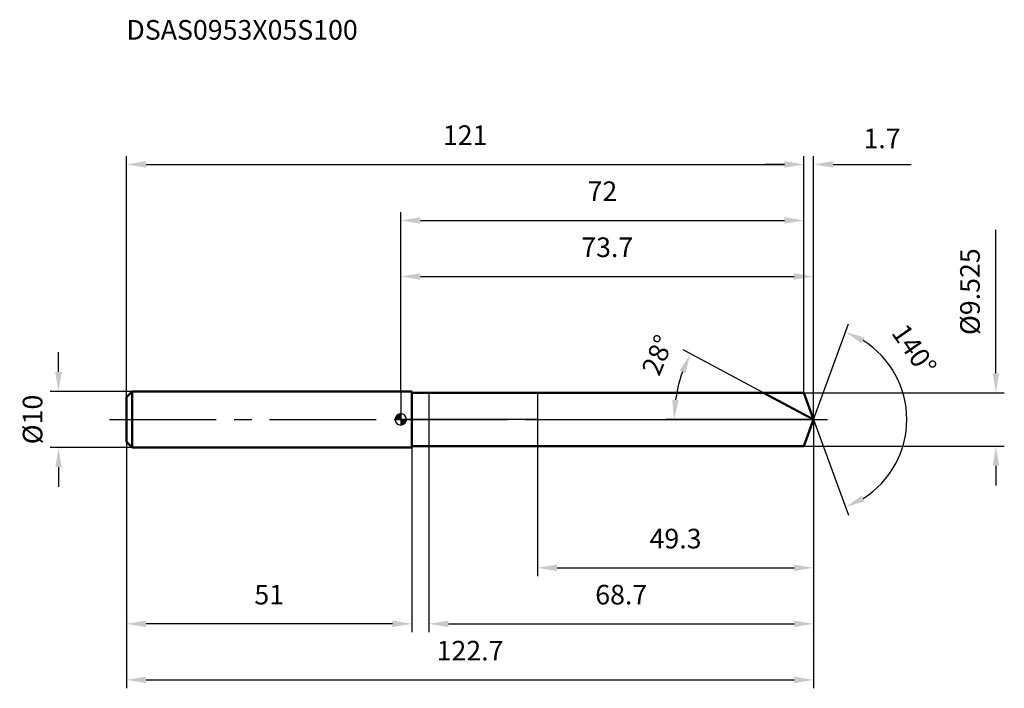
# Model space of a CAD drawing. Units: millimetres. Extents: x -68 to 108, y -48 to 71.
import ezdxf

# ---------------------------------------------------------------- set-up
doc = ezdxf.new("R2010")
doc.units = ezdxf.units.MM
doc.linetypes.add('CENTER2', pattern=[28.575, 19.05, -3.175, 3.175, -3.175])
for name, color, linetype, lineweight in [('1', 4, 'Continuous', 50), ('2', 7, 'Continuous', 25), ('4', 2, 'CENTER2', 25), ('cut', 1, 'Continuous', 25), ('nocut', 7, 'Continuous', 25), ('sk1', 4, 'Continuous', 50), ('sk2', 7, 'Continuous', 25), ('sk4', 2, 'CENTER2', 25), ('sk6', 5, 'Continuous', 35)]:
    doc.layers.add(name, color=color, linetype=linetype, lineweight=lineweight)
doc.layers.add('7', color=5, linetype='Continuous')
doc.styles.add('simplex', font='txt.shx', dxfattribs={"height": 3.5})
doc.dimstyles.new('コピー - ISO-25', dxfattribs={"dimscale": 0, "dimtxt": 3.5, "dimasz": 3.5, "dimexe": 1.5, "dimexo": 0, "dimgap": 2.3, "dimtad": 1, "dimdec": 8, "dimdsep": 46, "dimtxsty": 'simplex', "dimcen": 0.09, "dimclrd": 256, "dimclre": 256, "dimclrt": 256, "dimadec": 0, "dimazin": 0, "dimtfac": 1, "dimtofl": 0, "dimtmove": 0, "dimatfit": 3, "dimfxl": 1, "dimtolj": 1, "dimlwd": -1, "dimlwe": -1, "dimarcsym": 0})

# ---------------------------------------------------------------- blocks, each defined once
blk = doc.blocks.new('zero block')
h = blk.add_hatch(color=7)
h.paths.add_polyline_path([(0, 1, 0.414214), (-1, 0), (0, 0)])
h.paths.add_polyline_path([(1, 0), (0, 0), (0, -1, 0.414214)])
at = {"color": 7, "ltscale": 0.2}
for p, q in [((-1, 0), (1, 0)), ((0, -1), (0, 1))]:
    blk.add_line(p, q, dxfattribs=at)
for start, end in [(90, 180), (180, 270), (0, 90), (270, 0)]:
    blk.add_arc((0, 0), 1, start, end, dxfattribs=at)
blk = doc.blocks.new('*D27')
at = {"layer": 'Defpoints', "color": 0}
for p in [(72, 45.52), (-49, 4), (72, 4.76)]:
    blk.add_point(p, dxfattribs=at)
at = {"layer": 'sk2'}
for p, q in [((-49, 4), (-49, 47.02)), ((72, 4.76), (72, 47.02)), ((-45.5, 45.52), (68.5, 45.52))]:
    blk.add_line(p, q, dxfattribs=at)
for points in [[(-45.5, 46.11), (-45.5, 44.94), (-49, 45.52)], [(68.5, 44.94), (68.5, 46.11), (72, 45.52)]]:
    blk.add_solid(points, dxfattribs=at)
at = {"layer": 'sk2', "insert": (11.5, 52.49), "char_height": 3.5, "attachment_point": 2, "line_spacing_factor": 0.9, "style": 'simplex'}
blk.add_mtext('\\A1;121', dxfattribs=at)
blk = doc.blocks.new('*D28')
at = {"layer": 'Defpoints', "color": 0}
for p in [(-49, -4), (2, -4), (-49, -36.47)]:
    blk.add_point(p, dxfattribs=at)
at = {"layer": 'sk2'}
for p, q in [((-49, -4), (-49, -37.97)), ((2, -4), (2, -37.97)), ((-1.5, -36.47), (-45.5, -36.47))]:
    blk.add_line(p, q, dxfattribs=at)
for points in [[(-45.5, -35.89), (-45.5, -37.06), (-49, -36.47)], [(-1.5, -37.06), (-1.5, -35.89), (2, -36.47)]]:
    blk.add_solid(points, dxfattribs=at)
at = {"layer": 'sk2', "insert": (-23.5, -29.51), "char_height": 3.5, "attachment_point": 2, "line_spacing_factor": 0.9, "style": 'simplex'}
blk.add_mtext('\\A1;51', dxfattribs=at)
blk = doc.blocks.new('*D29')
at = {"layer": 'Defpoints', "color": 0}
for p in [(-48, 5), (-61.13, -5), (-48, -5)]:
    blk.add_point(p, dxfattribs=at)
at = {"layer": 'sk2'}
for p, q in [((-61.13, 8.5), (-61.13, 12)), ((-48, 5), (-62.63, 5)), ((-48, -5), (-62.63, -5)), ((-61.13, -8.5), (-61.13, -12))]:
    blk.add_line(p, q, dxfattribs=at)
for points in [[(-61.71, 8.5), (-60.55, 8.5), (-61.13, 5)], [(-60.55, -8.5), (-61.71, -8.5), (-61.13, -5)]]:
    blk.add_solid(points, dxfattribs=at)
at = {"layer": 'sk2', "insert": (-65.76, 0), "char_height": 3.5, "attachment_point": 5, "rotation": 90, "line_spacing_factor": 0.9, "style": 'simplex'}
blk.add_mtext('\\A1;%%c10', dxfattribs=at)
blk = doc.blocks.new('*D30')
at = {"layer": '2'}
for p, q in [((0, 5), (0, 27.02)), ((73.73, 0), (73.73, 27.02)), ((3.5, 25.52), (70.23, 25.52))]:
    blk.add_line(p, q, dxfattribs=at)
for points in [[(3.5, 26.11), (3.5, 24.94), (0, 25.52)], [(70.23, 24.94), (70.23, 26.11), (73.73, 25.52)]]:
    blk.add_solid(points, dxfattribs=at)
at = {"layer": 'Defpoints', "color": 0}
for p in [(73.73, 25.52), (0, 5), (73.73, 0)]:
    blk.add_point(p, dxfattribs=at)
at = {"layer": '2', "insert": (36.87, 32.49), "char_height": 3.5, "attachment_point": 2, "line_spacing_factor": 0.9, "style": 'simplex'}
blk.add_mtext('\\A1;73.7', dxfattribs=at)
blk = doc.blocks.new('*D31')
at = {"layer": '2'}
for p, q in [((72, 4.76), (72, 47.02)), ((73.73, 0), (73.73, 47.02)), ((68.5, 45.52), (65, 45.52)), ((77.23, 45.52), (91.17, 45.52))]:
    blk.add_line(p, q, dxfattribs=at)
for points in [[(68.5, 44.94), (68.5, 46.11), (72, 45.52)], [(77.23, 46.11), (77.23, 44.94), (73.73, 45.52)]]:
    blk.add_solid(points, dxfattribs=at)
at = {"layer": 'Defpoints', "color": 0}
for p in [(72, 45.52), (72, 4.76), (73.73, 0)]:
    blk.add_point(p, dxfattribs=at)
at = {"layer": '2', "insert": (85.95, 50.16), "char_height": 3.5, "attachment_point": 5, "line_spacing_factor": 0.9, "style": 'simplex'}
blk.add_mtext('\\A1;1.7', dxfattribs=at)
blk = doc.blocks.new('*D32')
at = {"layer": 'Defpoints', "color": 0}
for p in [(-49, 0), (73.73, 0), (73.73, -46.47)]:
    blk.add_point(p, dxfattribs=at)
at = {"layer": 'sk2'}
for p, q in [((-49, 0), (-49, -47.97)), ((73.73, 0), (73.73, -47.97)), ((-45.5, -46.47), (70.23, -46.47))]:
    blk.add_line(p, q, dxfattribs=at)
for points in [[(-45.5, -45.89), (-45.5, -47.06), (-49, -46.47)], [(70.23, -47.06), (70.23, -45.89), (73.73, -46.47)]]:
    blk.add_solid(points, dxfattribs=at)
at = {"layer": 'sk2', "insert": (12.37, -39.51), "char_height": 3.5, "attachment_point": 2, "line_spacing_factor": 0.9, "style": 'simplex'}
blk.add_mtext('\\A1;122.7', dxfattribs=at)
blk = doc.blocks.new('*D33')
at = {"layer": '2'}
for p, q in [((106.28, 8.26), (106.28, 33.86)), ((72, 4.76), (107.78, 4.76)), ((72, -4.76), (107.78, -4.76)), ((106.28, -8.26), (106.28, -11.76))]:
    blk.add_line(p, q, dxfattribs=at)
for points in [[(105.7, 8.26), (106.86, 8.26), (106.28, 4.76)], [(106.86, -8.26), (105.7, -8.26), (106.28, -4.76)]]:
    blk.add_solid(points, dxfattribs=at)
at = {"layer": 'Defpoints', "color": 0}
for p in [(72, 4.76), (72, -4.76), (106.28, -4.76)]:
    blk.add_point(p, dxfattribs=at)
at = {"layer": '2', "insert": (101.65, 22.81), "char_height": 3.5, "attachment_point": 5, "rotation": 90, "line_spacing_factor": 0.9, "style": 'simplex'}
blk.add_mtext('\\A1;%%c9.525', dxfattribs=at)
blk = doc.blocks.new('*D34')
at = {"layer": '2'}
for p, q in [((64.78, 4.76), (50.4, 12.41)), ((73.73, 0), (47.31, 0))]:
    blk.add_line(p, q, dxfattribs=at)
blk.add_arc((73.73, 0), 24.92, 160.0523, 171.9477, dxfattribs=at)
for points in [[(50.84, 8.27), (49.77, 8.74), (51.73, 11.7)], [(48.47, 3.53), (49.64, 3.45), (48.81, 0)]]:
    blk.add_solid(points, dxfattribs=at)
at = {"layer": 'Defpoints', "color": 0}
for p in [(49.14, 4.04), (64.78, 4.76), (64.94, 4.68), (73.73, 0), (73.92, 0)]:
    blk.add_point(p, dxfattribs=at)
at = {"layer": '2', "insert": (44.25, 12.17), "char_height": 3.5, "attachment_point": 2, "rotation": 67.5754, "line_spacing_factor": 0.9, "style": 'simplex'}
blk.add_mtext('\\A1;28%%d', dxfattribs=at)
blk = doc.blocks.new('*D35')
at = {"layer": '2'}
for p, q in [((73.73, -1.6), (73.73, -37.97)), ((5, -4.76), (5, -37.97)), ((8.5, -36.47), (70.23, -36.47))]:
    blk.add_line(p, q, dxfattribs=at)
for points in [[(8.5, -35.89), (8.5, -37.06), (5, -36.47)], [(70.23, -37.06), (70.23, -35.89), (73.73, -36.47)]]:
    blk.add_solid(points, dxfattribs=at)
at = {"layer": 'Defpoints', "color": 0}
for p in [(73.73, -1.6), (5, -4.76), (73.73, -36.47)]:
    blk.add_point(p, dxfattribs=at)
at = {"layer": '2', "insert": (39.37, -29.51), "char_height": 3.5, "attachment_point": 2, "line_spacing_factor": 0.9, "style": 'simplex'}
blk.add_mtext('\\A1;68.7', dxfattribs=at)
blk = doc.blocks.new('*D36')
at = {"layer": '2'}
for p, q in [((24.4, 0), (24.4, -27.97)), ((73.73, 0), (73.73, -27.97)), ((27.9, -26.47), (70.23, -26.47))]:
    blk.add_line(p, q, dxfattribs=at)
for points in [[(27.9, -25.89), (27.9, -27.06), (24.4, -26.47)], [(70.23, -27.06), (70.23, -25.89), (73.73, -26.47)]]:
    blk.add_solid(points, dxfattribs=at)
at = {"layer": 'Defpoints', "color": 0}
for p in [(24.4, 0), (73.73, 0), (73.73, -26.47)]:
    blk.add_point(p, dxfattribs=at)
at = {"layer": '2', "insert": (49.07, -19.51), "char_height": 3.5, "attachment_point": 2, "line_spacing_factor": 0.9, "style": 'simplex'}
blk.add_mtext('\\A1;49.3', dxfattribs=at)
blk = doc.blocks.new('*D37')
at = {"layer": '2'}
for p, q in [((0, 5), (0, 37.02)), ((72, 4.76), (72, 37.02)), ((3.5, 35.52), (68.5, 35.52))]:
    blk.add_line(p, q, dxfattribs=at)
for points in [[(3.5, 36.11), (3.5, 34.94), (0, 35.52)], [(68.5, 34.94), (68.5, 36.11), (72, 35.52)]]:
    blk.add_solid(points, dxfattribs=at)
at = {"layer": 'Defpoints', "color": 0}
for p in [(72, 35.52), (0, 5), (72, 4.76)]:
    blk.add_point(p, dxfattribs=at)
at = {"layer": '2', "insert": (36, 42.49), "char_height": 3.5, "attachment_point": 2, "line_spacing_factor": 0.9, "style": 'simplex'}
blk.add_mtext('\\A1;72', dxfattribs=at)
blk = doc.blocks.new('*D38')
at = {"layer": '2'}
for q in [(79.94, 17.05), (79.94, -17.05)]:
    blk.add_line((73.73, 0), q, dxfattribs=at)
blk.add_arc((73.73, 0), 16.64, 302.0737, 57.9263, dxfattribs=at)
for points in [[(82.83, 14.62), (82.31, 13.58), (79.42, 15.64)], [(82.31, -13.58), (82.83, -14.62), (79.42, -15.64)]]:
    blk.add_solid(points, dxfattribs=at)
at = {"layer": 'Defpoints', "color": 0}
for p in [(73.71, 0.07), (73.73, 0), (73.73, 0), (73.71, -0.07), (89.01, -6.59)]:
    blk.add_point(p, dxfattribs=at)
at = {"layer": '2', "insert": (93.13, 13.46), "char_height": 3.5, "attachment_point": 2, "rotation": 304.7592, "line_spacing_factor": 0.9, "style": 'simplex'}
blk.add_mtext('\\A1;140%%d', dxfattribs=at)

msp = doc.modelspace()

# ---------------------------------------------------------------- linework, layer by layer
at = {"layer": '1'}
for p, q in [((2, 5), (0, 5)), ((2, 5), (2, -5)), ((2, 4.7625), (72, 4.7625)), ((73.73340824, 0), (64.77644845, 4.7625)), ((72, 4.7625), (73.73340824, 0)), ((73.73340824, 0), (72, -4.7625)), ((0, -5), (2, -5)), ((72, -4.7625), (2, -4.7625))]:
    msp.add_line(p, q, dxfattribs=at)
at = {"layer": '4'}
msp.add_line((0, 0), (76.73340824, 0), dxfattribs=at)
at = {"layer": '7'}
for p, q in [((5, 4.7625), (5, -4.7625)), ((5, 4.7625), (72, 4.7625)), ((72, 4.7625), (73.73340824, 0)), ((73.73340824, 0), (72, -4.7625)), ((72, -4.7625), (5, -4.7625))]:
    msp.add_line(p, q, dxfattribs=at)
at = {"layer": 'cut'}
for p, q in [((72, 4.7625), (24.4, 4.7625)), ((24.4, 4.7625), (24.4, 0)), ((72, 4.7625), (73.73340824, 0)), ((24.4, 0), (73.73340824, 0))]:
    msp.add_line(p, q, dxfattribs=at)
at = {"layer": 'nocut'}
for p, q in [((0, 5), (0, 0)), ((2, 5), (0, 5)), ((2, 4.7625), (2, 5)), ((2, 4.7625), (24.4, 4.7625)), ((24.4, 4.7625), (24.4, 0)), ((24.4, 0), (0, 0))]:
    msp.add_line(p, q, dxfattribs=at)
at = {"layer": 'sk1'}
for p, q in [((-49, 4), (-48, 5)), ((-49, 4), (-49, -4)), ((-48, 5), (-48, -5)), ((0, 5), (-48, 5)), ((-49, -4), (-48, -5)), ((-48, -5), (0, -5))]:
    msp.add_line(p, q, dxfattribs=at)
at = {"layer": 'sk4'}
msp.add_line((-52, 0), (0, 0), dxfattribs=at)

# ---------------------------------------------------------------- block references
at = {"rotation": 180}
msp.add_blockref('zero block', (0, 0), dxfattribs=at)

# ---------------------------------------------------------------- texts
at = {"layer": 'sk6', "insert": (-49, 71.28807455), "char_height": 3.5, "width": 44.625, "attachment_point": 1, "line_spacing_factor": 0.9, "style": 'simplex'}
msp.add_mtext('DSAS0953X05S100', dxfattribs=at)

# ---------------------------------------------------------------- dimensions: what is measured, and where the dimension line sits
at = {"layer": '2'}
dim = msp.add_linear_dim(base=(72, 45.52308054), p1=(73.73340824, 0), p2=(72, 4.7625), angle=180, dimstyle='コピー - ISO-25', override={"dimscale": 1, "dimdec": 1}, dxfattribs=at)
dim.commit()
dim.dimension.update_dxf_attribs({"geometry": '*D31', "text_midpoint": (85.95007491, 45.52308054), "dimtype": 160})
for base, p1, p2, override, picture, middle in [((72, 35.52308054), (0, 5), (72, 4.7625), {"dimscale": 1, "dimdec": 6}, '*D37', (36, 35.52308054)), ((73.73340824, 25.52308054), (0, 5), (73.73340824, 0), {"dimscale": 1, "dimdec": 1}, '*D30', (36.86670412, 25.52308054)), ((73.73340824, -26.4747497), (24.4, 0), (73.73340824, 0), {"dimscale": 1, "dimdec": 1}, '*D36', (49.06670412, -26.4747497)), ((73.73340824, -36.4747497), (5, -4.7625), (73.73340824, -1.6), {"dimscale": 1, "dimdec": 1}, '*D35', (39.36670412, -36.4747497))]:
    dim = msp.add_linear_dim(base=base, p1=p1, p2=p2, dimstyle='コピー - ISO-25', override=override, dxfattribs=at)
    dim.commit()
    dim.dimension.update_dxf_attribs({"geometry": picture, "text_midpoint": middle, "dimtype": 160})
dim = msp.add_linear_dim(base=(106.28129375, -4.7625), p1=(72, 4.7625), p2=(72, -4.7625), angle=270, text='%%c<>', dimstyle='コピー - ISO-25', override={"dimscale": 1, "dimdec": 6}, dxfattribs=at)
dim.commit()
dim.dimension.update_dxf_attribs({"geometry": '*D33', "text_midpoint": (106.28129375, 22.8125), "dimtype": 160})
for base, line1, line2, picture, middle in [((89.01255705, -6.59078145), ((73.70886192, 0.06744045), (73.73340824, 0)), ((73.70886192, -0.06744045), (73.73340824, 0)), '*D38', (87.4041203, 9.48696053)), ((49.13862231, 4.04224442), ((64.94073071, 4.67514957), (64.77644845, 4.7625)), ((73.9194694, 0), (73.73340824, 0)), '*D34', (50.69340504, 9.50796969))]:
    dim = msp.add_angular_dim_2l(base=base, line1=line1, line2=line2, dimstyle='コピー - ISO-25', override={"dimscale": 1}, dxfattribs=at)
    dim.commit()
    dim.dimension.update_dxf_attribs({"geometry": picture, "text_midpoint": middle, "dimtype": 162})
at = {"layer": 'sk2'}
for base, p1, p2, picture, middle in [((72, 45.52308054), (-49, 4), (72, 4.7625), '*D27', (11.49999983, 45.52308054)), ((73.73340824, -46.4747497), (-49, 0), (73.73340824, 0), '*D32', (12.36670412, -46.4747497))]:
    dim = msp.add_linear_dim(base=base, p1=p1, p2=p2, dimstyle='コピー - ISO-25', override={"dimscale": 1, "dimdec": 1}, dxfattribs=at)
    dim.commit()
    dim.dimension.update_dxf_attribs({"geometry": picture, "text_midpoint": middle, "dimtype": 160})
dim = msp.add_linear_dim(base=(-61.12931596, -5), p1=(-48, 5), p2=(-48, -5), angle=270, text='%%c<>', dimstyle='コピー - ISO-25', override={"dimscale": 1, "dimdec": 1}, dxfattribs=at)
dim.commit()
dim.dimension.update_dxf_attribs({"geometry": '*D29', "text_midpoint": (-61.12931596, 0), "dimtype": 160})
dim = msp.add_linear_dim(base=(-49, -36.4747497), p1=(2, -4), p2=(-49, -4), angle=180, dimstyle='コピー - ISO-25', override={"dimscale": 1, "dimdec": 1}, dxfattribs=at)
dim.commit()
dim.dimension.update_dxf_attribs({"geometry": '*D28', "text_midpoint": (-23.5, -36.4747497), "dimtype": 160})

doc.saveas('drawing.dxf')
